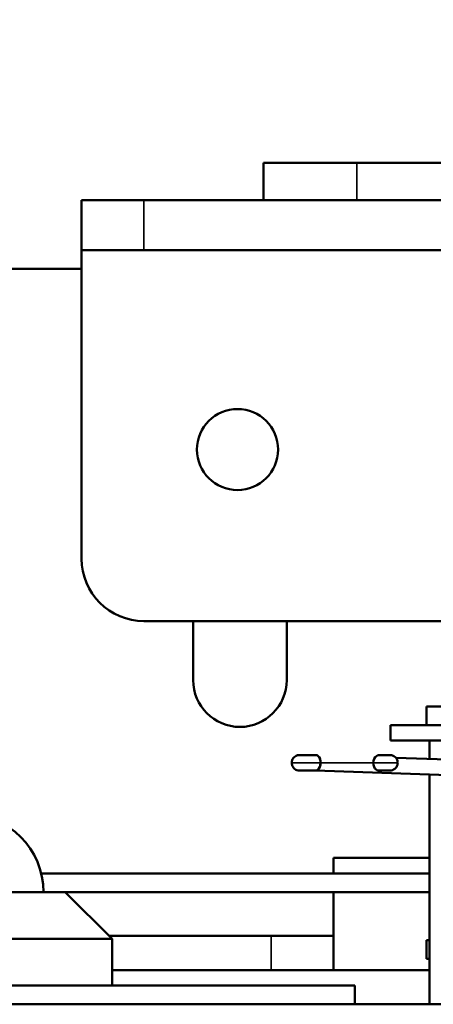
# Model space of a CAD drawing. Units: millimetres. Extents: x 28 to 576, y 195 to 547.
# Drawn here: x 402 to 415, y 343 to 375 of the extents above; entities that cross this region are included whole.
import ezdxf

# ---------------------------------------------------------------- set-up
doc = ezdxf.new("R2010")
doc.units = ezdxf.units.MM
doc.header["$LTSCALE"] = 2
for name, color, linetype, lineweight in [('Dimension (ISO)', 7, 'Continuous', 25), ('Visible (ISO)', 7, 'Continuous', 50), ('Visible Narrow (ISO)', 7, 'Continuous', 35)]:
    doc.layers.add(name, color=color, linetype=linetype, lineweight=lineweight)
doc.styles.add('Note Text (JIS)', font='txt')
doc.dimstyles.new('Default (JIS)', dxfattribs={"dimscale": 2, "dimtxt": 3.5, "dimasz": 2.5, "dimexe": 1, "dimexo": 0.5, "dimgap": 0.8, "dimtad": 1, "dimtoh": 1, "dimrnd": 1e-08, "dimdsep": 46, "dimtxsty": 'Note Text (JIS)', "dimcen": 0.09, "dimdle": 10, "dimclrd": 256, "dimclre": 256, "dimclrt": 256, "dimadec": 0, "dimazin": 2, "dimtfac": 0.571429, "dimtmove": 0, "dimatfit": 3, "dimfxl": 1, "dimtolj": 1, "dimtzin": 0, "dimlwd": -1, "dimlwe": -1, "dimarcsym": 0})

# ---------------------------------------------------------------- blocks, each defined once
blk = doc.blocks.new('*D24')
at = {"layer": 'Defpoints', "color": 0, "transparency": 16777216}
for p in [(390.479, 383.874), (390.479, 343.452), (449.664, 336.552)]:
    blk.add_point(p, dxfattribs=at)
at = {"layer": 'Dimension (ISO)', "transparency": 16777216}
for p, q in [((390.479, 344.452), (390.479, 385.874)), ((449.664, 337.552), (449.664, 385.874)), ((444.664, 383.874), (395.479, 383.874))]:
    blk.add_line(p, q, dxfattribs=at)
for points in [[(395.479, 384.707), (395.479, 383.04), (390.479, 383.874)], [(444.664, 384.707), (444.664, 383.04), (449.664, 383.874)]]:
    blk.add_solid(points, dxfattribs=at)
at = {"layer": 'Dimension (ISO)', "transparency": 16777216, "insert": (415.204, 392.474), "char_height": 7, "attachment_point": 1, "style": 'Note Text (JIS)'}
blk.add_mtext('\\A1;59', dxfattribs=at)

msp = doc.modelspace()

# ---------------------------------------------------------------- linework, layer by layer
at = {"layer": 'Visible (ISO)'}
for p, q in [((410.0339, 370.4484), (413.0339, 370.4484)), ((410.0339, 369.2484), (410.0339, 370.4484)), ((425.4686, 370.4484), (413.0339, 370.4484)), ((404.2038, 369.2484), (406.2038, 369.2484)), ((404.2038, 369.2484), (404.2038, 367.6484)), ((425.6265, 369.2484), (406.2038, 369.2484)), ((404.2038, 357.7484), (404.2038, 367.6484)), ((406.2038, 367.6484), (404.2038, 367.6484)), ((425.6265, 367.6484), (406.2038, 367.6484)), ((381.9623, 367.0512), (404.2038, 367.0512)), ((423.9776, 355.7484), (406.2038, 355.7484)), ((407.7806, 353.8512), (407.7806, 355.7484)), ((410.7806, 355.7484), (410.7806, 353.8512)), ((415.2643, 353.0108), (420.4643, 353.0108)), ((415.2643, 352.4108), (415.2643, 353.0108)), ((414.1143, 352.4108), (421.6143, 352.4108)), ((414.1143, 351.9108), (414.1143, 352.4108)), ((414.1143, 351.9108), (421.6143, 351.9108)), ((415.3643, 351.3269), (415.3643, 351.9108)), ((418.7062, 351.2148), (414.2797, 351.3633)), ((418.6773, 350.7155), (411.7014, 350.9496)), ((415.3643, 343.4524), (415.3643, 350.8266)), ((412.2806, 347.6524), (412.2806, 348.1512)), ((412.2806, 348.1512), (415.3643, 348.1512)), ((402.9072, 347.6524), (415.3643, 347.6524)), ((397.2806, 347.0512), (403.6806, 347.0512)), ((402.9806, 347.0524), (415.3643, 347.0524)), ((403.6806, 347.0512), (405.1806, 345.5512)), ((412.2806, 345.6612), (412.2806, 347.0524)), ((410.2806, 345.6512), (405.0806, 345.6512)), ((410.2806, 345.6512), (412.2806, 345.6512)), ((412.2806, 345.6512), (412.2806, 345.6612)), ((412.2806, 344.5524), (412.2806, 345.6512)), ((405.1806, 345.5512), (395.7806, 345.5512)), ((405.1806, 345.5512), (405.1806, 344.0512)), ((415.2643, 345.5108), (415.3643, 345.5108)), ((415.2643, 344.9108), (415.2643, 345.5108)), ((415.2643, 344.9108), (415.3643, 344.9108)), ((405.1806, 344.5524), (415.3643, 344.5524)), ((412.9654, 344.0512), (394.9654, 344.0512)), ((412.9654, 344.0512), (412.9654, 343.4524)), ((448.4643, 343.4524), (390.8616, 343.4524))]:
    msp.add_line(p, q, dxfattribs=at)
msp.add_circle((409.2038, 361.2484), 1.3, dxfattribs=at)
for centre, radius, start, end in [((406.2038, 357.7484), 2, 180, 270), ((409.2806, 353.8512), 1.5, 180, 0), ((400.4806, 347.0512), 2.5, 0, 180)]:
    msp.add_arc(centre, radius, start, end, dxfattribs=at)
for centre, major_axis, ratio, start_param, end_param in [((411.704, 351.1995), (0.0084, 0.2499), 0.6425753, 3.1631551, 6.3047478), ((411.7089, 351.1995), (0.0084, 0.2499), 0.6425753, 3.1478683, 6.3200346), ((413.7517, 351.1995), (0.01, 0.2498), 0.7686313, 0.0308967, 3.1724894)]:
    msp.add_ellipse(centre, major_axis=major_axis, ratio=ratio, start_param=start_param, end_param=end_param, dxfattribs=at)
for points, knots in [([(411.1909, 350.9496), (411.1765, 350.9496), (411.162, 350.9508), (411.1217, 350.9579), (411.0959, 350.9668), (411.0492, 350.9919), (411.0276, 351.0084), (410.9908, 351.0472), (410.9753, 351.0701), (410.9594, 351.1045), (410.9554, 351.1148), (410.9442, 351.1511), (410.9403, 351.1786), (410.9417, 351.2321), (410.9466, 351.2589), (410.9646, 351.3088), (410.9777, 351.3326), (411.0105, 351.3744), (411.0304, 351.3929), (411.0747, 351.4223), (411.0995, 351.4336), (411.1357, 351.4435), (411.1465, 351.4457), (411.1685, 351.4486), (411.1798, 351.4494), (411.1909, 351.4494)], [0, 0, 0, 0, 0.004323621, 0.004323621, 0.01228745, 0.01228745, 0.020245295, 0.020245295, 0.02832377, 0.02832377, 0.03162338, 0.03162338, 0.039728205, 0.039728205, 0.047684375, 0.047684375, 0.055646575, 0.055646575, 0.063610088, 0.063610088, 0.071575557, 0.071575557, 0.074876104, 0.074876104, 0.078236089, 0.078236089, 0.078236089, 0.078236089]), ([(411.1909, 351.4494), (411.1909, 351.4494), (411.1909, 351.4494), (411.1909, 351.4494), (411.1909, 351.4494), (411.1909, 351.4494), (411.191, 351.4494), (411.1912, 351.4494), (411.1914, 351.4494), (411.1932, 351.4494), (411.1965, 351.4494), (411.2116, 351.4494), (411.229, 351.4494), (411.3023, 351.4494), (411.3813, 351.4494), (411.5491, 351.4494), (411.6252, 351.4494), (411.7089, 351.4494)], [0, 0, 0, 0, 0.00009766, 0.00009766, 0.00029297, 0.00029297, 0.00185549, 0.00185549, 0.00498067, 0.00498067, 0.01749232, 0.01749232, 0.04258645, 0.04258645, 0.09337124, 0.09337124, 0.12613792, 0.12613792, 0.12613792, 0.12613792]), ([(413.7558, 351.4494), (413.856, 351.4494), (413.9375, 351.4494), (414.0492, 351.4494), (414.0818, 351.4494), (414.0899, 351.4494), (414.0903, 351.4494), (414.0907, 351.4494), (414.0908, 351.4494), (414.0909, 351.4494), (414.0909, 351.4494), (414.0909, 351.4494), (414.0909, 351.4494), (414.0909, 351.4494), (414.0909, 351.4494), (414.0909, 351.4494), (414.0909, 351.4494), (414.0909, 351.4494)], [0, 0, 0, 0, 0.04702218, 0.04702218, 0.09319454, 0.09319454, 0.09728816, 0.09728816, 0.09882313, 0.09882313, 0.09997436, 0.09997436, 0.10008228, 0.10008228, 0.10015478, 0.10015478, 0.10017291, 0.10017291, 0.10017291, 0.10017291]), ([(414.0909, 351.4494), (414.0994, 351.4494), (414.1078, 351.449), (414.1246, 351.4472), (414.1329, 351.446), (414.1671, 351.439), (414.1926, 351.4293), (414.2386, 351.4029), (414.2597, 351.3857), (414.2951, 351.3461), (414.3097, 351.3232), (414.331, 351.2742), (414.3377, 351.2475), (414.3413, 351.2055), (414.3412, 351.1901), (414.3371, 351.148), (414.3299, 351.1212), (414.3079, 351.0724), (414.2929, 351.0497), (414.2569, 351.0107), (414.2355, 350.9939), (414.1891, 350.9681), (414.1635, 350.9588), (414.1221, 350.951), (414.1065, 350.9496), (414.091, 350.9496)], [0, 0, 0, 0, 0.002538119, 0.002538119, 0.005050417, 0.005050417, 0.013016284, 0.013016284, 0.020980297, 0.020980297, 0.028939166, 0.028939166, 0.036995172, 0.036995172, 0.041578966, 0.041578966, 0.049683802, 0.049683802, 0.057639965, 0.057639965, 0.065602149, 0.065602149, 0.073565737, 0.073565737, 0.078233657, 0.078233657, 0.078233657, 0.078233657]), ([(411.699, 350.9496), (411.5799, 350.9496), (411.4761, 350.9496), (411.3169, 350.9496), (411.2586, 350.9496), (411.2088, 350.9496), (411.1981, 350.9496), (411.1924, 350.9496), (411.1916, 350.9496), (411.191, 350.9496), (411.1909, 350.9496), (411.1909, 350.9496), (411.1909, 350.9496), (411.1909, 350.9496), (411.1909, 350.9496), (411.1909, 350.9496), (411.1909, 350.9496), (411.1909, 350.9496), (411.1909, 350.9496), (411.1909, 350.9496), (411.1909, 350.9496), (411.1909, 350.9496)], [0, 0, 0, 0, 0.04702402, 0.04702402, 0.0931982, 0.0931982, 0.11607676, 0.11607676, 0.12185399, 0.12185399, 0.12402008, 0.12402008, 0.12442621, 0.12442621, 0.12471622, 0.12471622, 0.12478873, 0.12478873, 0.12480685, 0.12480685, 0.12481773, 0.12481773, 0.12481773, 0.12481773]), ([(414.091, 350.9496), (414.091, 350.9496), (414.091, 350.9496), (414.091, 350.9496), (414.091, 350.9496), (414.091, 350.9496), (414.091, 350.9496), (414.0909, 350.9496), (414.0903, 350.9496), (414.0874, 350.9496), (414.0836, 350.9496), (414.0556, 350.9496), (414.0025, 350.9496), (413.8746, 350.9496), (413.8153, 350.9496), (413.7476, 350.9496)], [0, 0, 0, 0, 0.00004883, 0.00004883, 0.00014648, 0.00014648, 0.00053711, 0.00053711, 0.00678856, 0.00678856, 0.01930021, 0.01930021, 0.07008493, 0.07008493, 0.10152015, 0.10152015, 0.10152015, 0.10152015])]:
    msp.add_open_spline(points, degree=3, knots=knots, dxfattribs=at)
at = {"layer": 'Visible Narrow (ISO)'}
for p, q in [((413.0339, 369.2484), (413.0339, 370.4484)), ((406.2038, 367.6484), (406.2038, 369.2484)), ((414.3409, 351.1995), (410.9409, 351.1995)), ((412.2806, 345.6612), (405.0706, 345.6612)), ((410.2806, 345.6512), (410.2806, 344.5524))]:
    msp.add_line(p, q, dxfattribs=at)

# ---------------------------------------------------------------- dimensions: what is measured, and where the dimension line sits
at = {"layer": 'Dimension (ISO)'}
dim = msp.add_linear_dim(base=(390.4793, 383.8738), p1=(449.6643, 336.5524), p2=(390.4793, 343.4524), dimstyle='Default (JIS)', override={"dimtoh": 0, "dimdec": 0, "dimtp": 0, "dimtm": 0, "dimtdec": 2, "dimtofl": 0, "dimatfit": 1}, dxfattribs=at)
dim.commit()
dim.dimension.update_dxf_attribs({"geometry": '*D24', "text_midpoint": (420.0718, 383.8738), "dimtype": 160})

doc.saveas('drawing.dxf')
